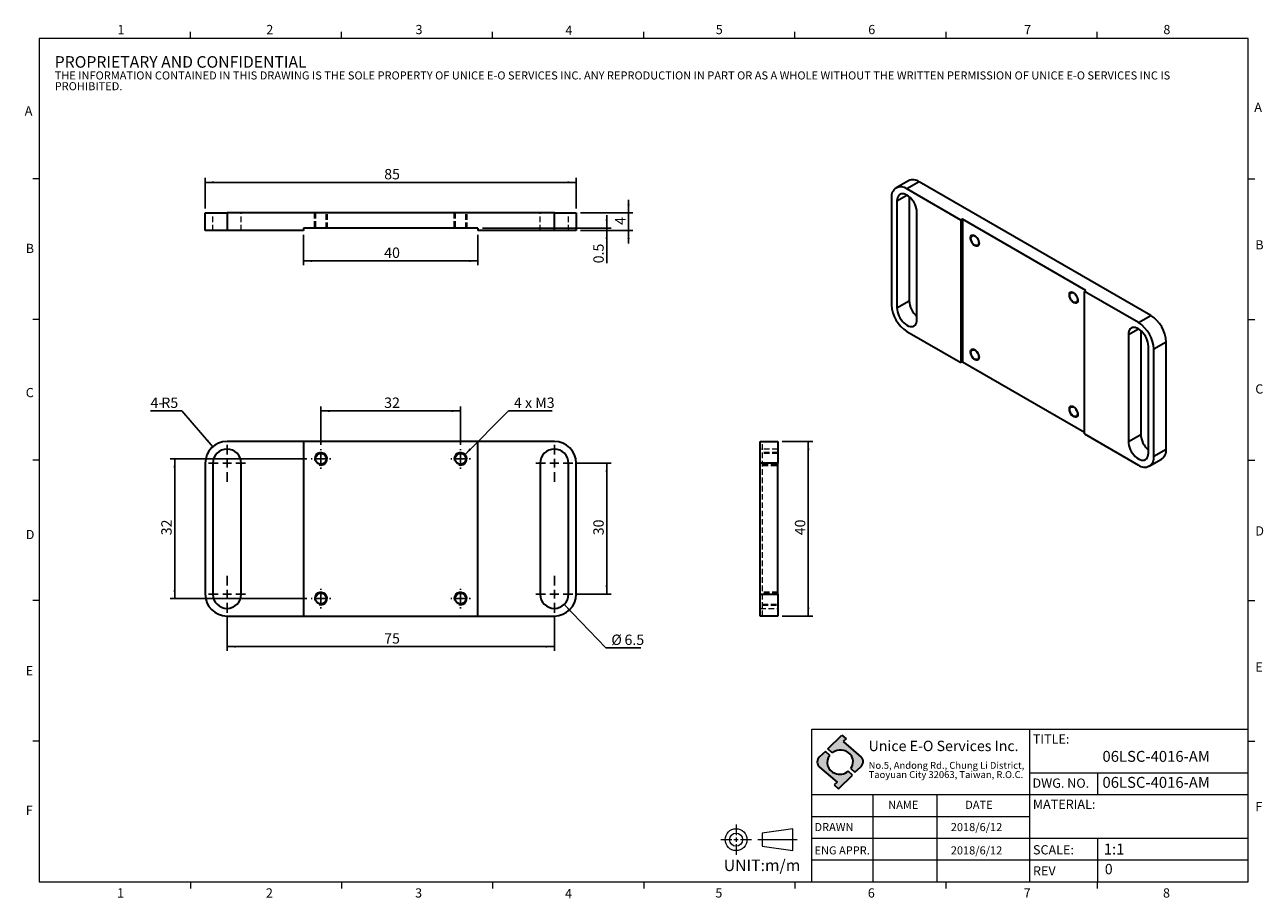
# Model space of a CAD drawing. Units: millimetres. Extents: x 5 to 289, y 4 to 204.
import ezdxf

# ---------------------------------------------------------------- set-up
doc = ezdxf.new("R2010")
doc.units = ezdxf.units.MM
doc.linetypes.add('HIDDEN', pattern=[1.905, 1.27, -0.635])
for name, color, linetype in [('DIM', 7, 'Continuous'), ('圖層_1', 179, 'Continuous'), ('工作區域參考線', 179, 'Continuous')]:
    doc.layers.add(name, color=color, linetype=linetype)
doc.layers.add('SLD-0', color=7, linetype='Continuous', lineweight=15)
doc.styles.add('SLDTEXTSTYLE0', font='TXT', dxfattribs={"width": 0.605})
doc.styles.add('SLDTEXTSTYLE1', font='TXT', dxfattribs={"width": 0.7})
doc.styles.add('SLDTEXTSTYLE2', font='TXT', dxfattribs={"width": 0.6333333333})
doc.dimstyles.new('SLDDIMSTYLE0', dxfattribs={"dimtxt": 2.5424804688, "dimasz": 2, "dimexe": 0, "dimexo": 0.0625, "dimgap": 0.6356201172, "dimtad": 1, "dimrnd": 1e-09, "dimzin": 12, "dimdsep": 46, "dimtxsty": 'SLDTEXTSTYLE1', "dimsah": 1, "dimcen": 0.09, "dimadec": 0, "dimazin": 3, "dimtfac": 1, "dimtofl": 0, "dimtmove": 0, "dimatfit": 3, "dimfxl": 1, "dimfrac": 2, "dimtolj": 1, "dimtzin": 12, "dimarcsym": 0})
doc.dimstyles.new('SLDDIMSTYLE1', dxfattribs={"dimtxt": 2.5424804688, "dimasz": 2, "dimexe": 0, "dimexo": 0.0625, "dimgap": 0.6356201172, "dimtad": 0, "dimtih": 1, "dimtoh": 1, "dimrnd": 1e-09, "dimzin": 12, "dimdsep": 46, "dimtxsty": 'SLDTEXTSTYLE1', "dimsah": 1, "dimcen": 0, "dimadec": 0, "dimazin": 3, "dimtfac": 1, "dimtofl": 0, "dimtmove": 0, "dimatfit": 3, "dimfxl": 1, "dimfrac": 2, "dimtolj": 1, "dimtzin": 12, "dimarcsym": 0})
doc.dimstyles.new('SLDDIMSTYLE2', dxfattribs={"dimtxt": 2.5424804688, "dimasz": 2, "dimexe": 0, "dimexo": 0.0625, "dimgap": 0.6356201172, "dimtad": 0, "dimtih": 1, "dimtoh": 1, "dimdec": 6, "dimrnd": 1e-09, "dimzin": 12, "dimdsep": 46, "dimtxsty": 'SLDTEXTSTYLE1', "dimsah": 1, "dimcen": 0, "dimadec": 0, "dimazin": 3, "dimtfac": 1, "dimtofl": 0, "dimtmove": 0, "dimatfit": 3, "dimfxl": 1, "dimfrac": 2, "dimtolj": 1, "dimtzin": 12, "dimarcsym": 0})
doc.dimstyles.new('SLDDIMSTYLE3', dxfattribs={"dimtxt": 2.5424804688, "dimasz": 2, "dimexe": 0, "dimexo": 0.0625, "dimgap": 0.6356201172, "dimtad": 0, "dimtih": 1, "dimtoh": 1, "dimrnd": 1e-09, "dimzin": 12, "dimdsep": 46, "dimtxsty": 'SLDTEXTSTYLE1', "dimsah": 1, "dimcen": 0, "dimadec": 0, "dimazin": 3, "dimtfac": 1, "dimtofl": 0, "dimtmove": 0, "dimatfit": 3, "dimfxl": 1, "dimfrac": 2, "dimtolj": 1, "dimtzin": 12, "dimarcsym": 0})
doc.dimstyles.new('SLDDIMSTYLE4', dxfattribs={"dimtxt": 2.5424804688, "dimasz": 2, "dimexe": 0, "dimexo": 0.0625, "dimgap": 0.6356201172, "dimtad": 1, "dimrnd": 1e-09, "dimdsep": 46, "dimtxsty": 'SLDTEXTSTYLE1', "dimsah": 1, "dimcen": 0.09, "dimadec": 0, "dimazin": 2, "dimtfac": 1, "dimtmove": 0, "dimatfit": 0, "dimfxl": 1, "dimfrac": 2, "dimtolj": 1, "dimtzin": 12, "dimarcsym": 0})
doc.dimstyles.new('SLDDIMSTYLE5', dxfattribs={"dimtxt": 2.5424804688, "dimasz": 2, "dimexe": 0, "dimexo": 0.0625, "dimgap": 0.6356201172, "dimtad": 1, "dimrnd": 1e-09, "dimzin": 12, "dimdsep": 46, "dimtxsty": 'SLDTEXTSTYLE1', "dimsah": 1, "dimcen": 0.09, "dimadec": 0, "dimazin": 3, "dimtfac": 1, "dimtmove": 0, "dimatfit": 0, "dimfxl": 1, "dimfrac": 2, "dimtolj": 1, "dimtzin": 12, "dimarcsym": 0})

# ---------------------------------------------------------------- blocks, each defined once
blk = doc.blocks.new('圖塊6')
at = {"layer": '圖層_1', "color": 7, "lineweight": 30}
for p, q in [((1.8488977269, 8.5321825984), (0.542269472, 7.2705955219)), ((2.8640915743, 7.6366506975), (1.8488977269, 8.5321825984)), ((0.51802289, 4.9544784977), (4.5272252002, 1.4698746574)), ((4.8880526445, 0), (8.0977170788, 3.1165779655)), ((8.0977170788, 3.1165779655), (7.0822940472, 4.0083036932)), ((4.5272252002, 1.4698746574), (3.8961732797, 0.853974267)), ((3.8961732797, 0.853974267), (4.8880526445, 0))]:
    blk.add_line(p, q, dxfattribs=at)
for centre, radius, start, end in [((1.5301544339, 6.1020682891), 1.53015443394367, 130.2115225915, 228.588904108), ((4.8509135981, 5.9949454415), 2.577335426817622, 140.4331765613, 251.0865666567), ((5.1765041982, 6.3117559713), 2.989636657769863, 247.1485306747, 309.6030773927)]:
    blk.add_arc(centre, radius, start, end, dxfattribs=at)
blk = doc.blocks.new('SW_NOTE_0')
at = {"color": 0, "linetype": 'Continuous', "lineweight": 0, "attachment_point": 1, "style": 'SLDTEXTSTYLE0'}
for s, insert, char_height in [('PROPRIETARY AND CONFIDENTIAL', (0, 3.4106583948), 2.6458333333), ('THE INFORMATION CONTAINED IN THIS DRAWING IS THE SOLE PROPERTY OF UNICE E-O SERVICES INC. ANY REPRODUCTION IN PART OR AS A WHOLE WITHOUT THE WRITTEN PERMISSION OF UNICE E-O SERVICES INC IS', (0, -0.08198348), 1.8520833333), ('PROHIBITED.', (0, -2.5514278946), 1.8520833333)]:
    blk.add_mtext(s, dxfattribs=dict(at, insert=insert, char_height=char_height))
blk = doc.blocks.new('SW_NOTE_1')
at = {"layer": 'SLD-0', "color": 0, "char_height": 1.5875, "attachment_point": 1, "style": 'SLDTEXTSTYLE0'}
for s, insert in [('Taoyuan City 32063, Taiwan, R.O.C.', (0, -0.0702716042)), ('No.5, Andong Rd., Chung Li District,', (0, 2.0463950369))]:
    blk.add_mtext(s, dxfattribs=dict(at, insert=insert))
blk = doc.blocks.new('_D')
at = {"layer": 'DIM'}
for p, q in [((73.2187601289, 108.2606018484), (73.2187601289, 117.0106018484)), ((105.2187601289, 108.2606018484), (105.2187601289, 117.0106018484)), ((73.2187601289, 116.0106018484), (105.2187601289, 116.0106018484))]:
    blk.add_line(p, q, dxfattribs=at)
for points in [[(73.2187601289, 116.0106018484), (75.2187601289, 115.7606018484), (75.2187601289, 116.2606018484)], [(105.2187601289, 116.0106018484), (103.2187601289, 116.2606018484), (103.2187601289, 115.7606018484)]]:
    blk.add_solid(points, dxfattribs=at)
at = {"layer": 'DIM', "insert": (87.7282740416, 119.0801942873), "char_height": 2.38125, "attachment_point": 1, "style": 'SLDTEXTSTYLE1'}
blk.add_mtext('32', dxfattribs=at)
blk = doc.blocks.new('_D_1')
at = {"layer": 'DIM'}
for p, q in [((69.9687601289, 105.0106018484), (38.7187601289, 105.0106018484)), ((39.7187601289, 105.0106018484), (39.7187601289, 73.0106018484)), ((69.9687601289, 73.0106018484), (38.7187601289, 73.0106018484))]:
    blk.add_line(p, q, dxfattribs=at)
for points in [[(39.7187601289, 105.0106018484), (39.4687601289, 103.0106018484), (39.9687601289, 103.0106018484)], [(39.7187601289, 73.0106018484), (39.9687601289, 75.0106018484), (39.4687601289, 75.0106018484)]]:
    blk.add_solid(points, dxfattribs=at)
at = {"layer": 'DIM', "insert": (36.64916769, 87.5201157611), "char_height": 2.38125, "attachment_point": 1, "rotation": 90.00000000000041, "style": 'SLDTEXTSTYLE1'}
blk.add_mtext('32', dxfattribs=at)
blk = doc.blocks.new('_D_2')
at = {"layer": 'DIM'}
for p, q in [((51.7187601289, 68.7606018484), (51.7187601289, 61.0106018484)), ((126.7187601289, 68.7606018484), (126.7187601289, 61.0106018484)), ((51.7187601289, 62.0106018484), (126.7187601289, 62.0106018484))]:
    blk.add_line(p, q, dxfattribs=at)
for points in [[(51.7187601289, 62.0106018484), (53.7187601289, 61.7606018484), (53.7187601289, 62.2606018484)], [(126.7187601289, 62.0106018484), (124.7187601289, 62.2606018484), (124.7187601289, 61.7606018484)]]:
    blk.add_solid(points, dxfattribs=at)
at = {"layer": 'DIM', "insert": (87.7282740416, 65.0801942873), "char_height": 2.38125, "attachment_point": 1, "style": 'SLDTEXTSTYLE1'}
blk.add_mtext('75', dxfattribs=at)
blk = doc.blocks.new('_D_3')
at = {"layer": 'DIM'}
for p, q in [((131.9687601289, 104.0106018484), (139.7187601289, 104.0106018484)), ((138.7187601289, 74.0106018484), (138.7187601289, 104.0106018484)), ((131.9687601289, 74.0106018484), (139.7187601289, 74.0106018484))]:
    blk.add_line(p, q, dxfattribs=at)
for points in [[(138.7187601289, 104.0106018484), (138.4687601289, 102.0106018484), (138.9687601289, 102.0106018484)], [(138.7187601289, 74.0106018484), (138.9687601289, 76.0106018484), (138.4687601289, 76.0106018484)]]:
    blk.add_solid(points, dxfattribs=at)
at = {"layer": 'DIM', "insert": (135.64916769, 87.5201157611), "char_height": 2.38125, "attachment_point": 1, "rotation": 90, "style": 'SLDTEXTSTYLE1'}
blk.add_mtext('30', dxfattribs=at)
blk = doc.blocks.new('_D_4')
at = {"layer": 'DIM'}
for p, q in [((41.3876839241, 116.0106018484), (34.1713297626, 116.0106018484)), ((48.4565537276, 107.7997982534), (41.3876839241, 116.0106018484))]:
    blk.add_line(p, q, dxfattribs=at)
blk.add_solid([(48.4565537276, 107.7997982534), (47.3411309874, 109.4785871355), (46.9622113469, 109.1523664953)], dxfattribs=at)
at = {"layer": 'DIM', "char_height": 2.38125, "attachment_point": 1, "style": 'SLDTEXTSTYLE1'}
for s, insert in [('4-', (34.1713297626, 119.0801942873)), ('R5', (36.6584131939, 119.0801942873))]:
    blk.add_mtext(s, dxfattribs=dict(at, insert=insert))
blk = doc.blocks.new('_D_5')
at = {"layer": 'DIM'}
for p, q in [((106.1026436054, 105.8944853249), (116.2187601289, 116.0106018484)), ((116.2187601289, 116.0106018484), (126.2396972289, 116.0106018484))]:
    blk.add_line(p, q, dxfattribs=at)
blk.add_solid([(106.1026436054, 105.8944853249), (107.693633863, 107.131922192), (107.3400804724, 107.4854755826)], dxfattribs=at)
at = {"layer": 'DIM', "insert": (117.4687601289, 119.0801942873), "char_height": 2.38125, "attachment_point": 1, "style": 'SLDTEXTSTYLE2'}
blk.add_mtext('4 x M3', dxfattribs=at)
blk = doc.blocks.new('_D_6')
at = {"layer": 'DIM'}
for p, q in [((128.967846787, 71.6645180467), (138.5248883104, 61.6953066653)), ((138.5248883104, 61.6953066653), (146.5173536202, 61.6953066653))]:
    blk.add_line(p, q, dxfattribs=at)
blk.add_solid([(128.967846787, 71.6645180467), (130.1714321303, 70.0477675028), (130.5323680998, 70.3937808348)], dxfattribs=at)
at = {"layer": 'DIM', "char_height": 2.38125, "attachment_point": 1, "style": 'SLDTEXTSTYLE1'}
for s, insert in [('%%c', (139.7748883104, 64.764899337)), ('6.5', (142.7911382856, 64.764899337))]:
    blk.add_mtext(s, dxfattribs=dict(at, insert=insert))
blk = doc.blocks.new('SW_CENTERMARKSYMBOL_0')
at = {"layer": 'DIM', "color": 0}
for p, q in [((0, 2), (0, 4.25)), ((-2, 0), (-4.25, 0)), ((0, 0), (-1, 0)), ((0, 0), (0, 1)), ((0, 0), (0, -1)), ((0, 0), (1, 0)), ((2, 0), (4.25, 0)), ((0, -2), (0, -4.25))]:
    blk.add_line(p, q, dxfattribs=at)
blk = doc.blocks.new('SW_CENTERMARKSYMBOL_1')
at = {"layer": 'DIM', "color": 0}
for p, q in [((0, 2), (0, 4.25)), ((-2, 0), (-4.25, 0)), ((0, 0), (-1, 0)), ((0, 0), (0, 1)), ((0, 0), (0, -1)), ((0, 0), (1, 0)), ((2, 0), (4.25, 0)), ((0, -2), (0, -4.25))]:
    blk.add_line(p, q, dxfattribs=at)
blk = doc.blocks.new('SW_CENTERMARKSYMBOL_2')
at = {"layer": 'DIM', "color": 0}
for p, q in [((0, 2), (0, 4.25)), ((-2, 0), (-4.25, 0)), ((0, 0), (-1, 0)), ((0, 0), (0, 1)), ((0, 0), (0, -1)), ((0, 0), (1, 0)), ((2, 0), (4.25, 0)), ((0, -2), (0, -4.25))]:
    blk.add_line(p, q, dxfattribs=at)
blk = doc.blocks.new('SW_CENTERMARKSYMBOL_3')
at = {"layer": 'DIM', "color": 0}
for p, q in [((0, 2), (0, 4.25)), ((-2, 0), (-4.25, 0)), ((0, 0), (-1, 0)), ((0, 0), (0, 1)), ((0, 0), (0, -1)), ((0, 0), (1, 0)), ((2, 0), (4.25, 0)), ((0, -2), (0, -4.25))]:
    blk.add_line(p, q, dxfattribs=at)
blk = doc.blocks.new('SW_CENTERMARKSYMBOL_4')
at = {"layer": 'DIM', "color": 0}
for p, q in [((-2, 0), (-2.25, 0)), ((0, 0), (-1, 0)), ((0, 2), (0, 2.25)), ((0, 0), (0, 1)), ((0, 0), (0, -1)), ((0, 0), (1, 0)), ((2, 0), (2.25, 0)), ((0, -2), (0, -2.25))]:
    blk.add_line(p, q, dxfattribs=at)
blk = doc.blocks.new('SW_CENTERMARKSYMBOL_5')
at = {"layer": 'DIM', "color": 0}
for p, q in [((-2, 0), (-2.25, 0)), ((0, 0), (-1, 0)), ((0, 2), (0, 2.25)), ((0, 0), (0, 1)), ((0, 0), (0, -1)), ((0, 0), (1, 0)), ((2, 0), (2.25, 0)), ((0, -2), (0, -2.25))]:
    blk.add_line(p, q, dxfattribs=at)
blk = doc.blocks.new('SW_CENTERMARKSYMBOL_6')
at = {"layer": 'DIM', "color": 0}
for p, q in [((-2, 0), (-2.25, 0)), ((0, 0), (-1, 0)), ((0, 2), (0, 2.25)), ((0, 0), (0, 1)), ((0, 0), (0, -1)), ((0, 0), (1, 0)), ((2, 0), (2.25, 0)), ((0, -2), (0, -2.25))]:
    blk.add_line(p, q, dxfattribs=at)
blk = doc.blocks.new('SW_CENTERMARKSYMBOL_7')
at = {"layer": 'DIM', "color": 0}
for p, q in [((-2, 0), (-2.25, 0)), ((0, 0), (-1, 0)), ((0, 2), (0, 2.25)), ((0, 0), (0, 1)), ((0, 0), (0, -1)), ((0, 0), (1, 0)), ((2, 0), (2.25, 0)), ((0, -2), (0, -2.25))]:
    blk.add_line(p, q, dxfattribs=at)
blk = doc.blocks.new('_D_7')
at = {"layer": 'DIM'}
for p, q in [((46.7187601289, 162.3829114062), (46.7187601289, 169.3829114062)), ((46.7187601289, 168.3829114062), (131.7187601289, 168.3829114062)), ((131.7187601289, 162.3829114062), (131.7187601289, 169.3829114062))]:
    blk.add_line(p, q, dxfattribs=at)
for points in [[(46.7187601289, 168.3829114062), (48.7187601289, 168.1329114062), (48.7187601289, 168.6329114062)], [(131.7187601289, 168.3829114062), (129.7187601289, 168.6329114062), (129.7187601289, 168.1329114062)]]:
    blk.add_solid(points, dxfattribs=at)
at = {"layer": 'DIM', "insert": (87.7282740416, 171.4525038451), "char_height": 2.38125, "attachment_point": 1, "style": 'SLDTEXTSTYLE1'}
blk.add_mtext('85', dxfattribs=at)
blk = doc.blocks.new('_D_8')
at = {"layer": 'DIM'}
for p, q in [((69.2187601289, 156.3829114062), (69.2187601289, 149.3829114062)), ((109.2187601289, 156.3829114062), (109.2187601289, 149.3829114062)), ((69.2187601289, 150.3829114062), (109.2187601289, 150.3829114062))]:
    blk.add_line(p, q, dxfattribs=at)
for points in [[(69.2187601289, 150.3829114062), (71.2187601289, 150.1329114062), (71.2187601289, 150.6329114062)], [(109.2187601289, 150.3829114062), (107.2187601289, 150.6329114062), (107.2187601289, 150.1329114062)]]:
    blk.add_solid(points, dxfattribs=at)
at = {"layer": 'DIM', "insert": (87.7282740416, 153.4525038451), "char_height": 2.38125, "attachment_point": 1, "style": 'SLDTEXTSTYLE1'}
blk.add_mtext('40', dxfattribs=at)
blk = doc.blocks.new('_D_9')
at = {"layer": 'DIM'}
for p, q in [((138.7187601289, 157.8829114062), (138.7187601289, 160.8829114062)), ((110.2187601289, 157.8829114062), (139.7187601289, 157.8829114062)), ((132.7187601289, 157.3829114062), (139.7187601289, 157.3829114062)), ((138.7187601289, 157.8829114062), (138.7187601289, 157.3829114062)), ((138.7187601289, 157.3829114062), (138.7187601289, 149.8320780347))]:
    blk.add_line(p, q, dxfattribs=at)
for points in [[(138.7187601289, 157.8829114062), (138.9687601289, 159.8829114062), (138.4687601289, 159.8829114062)], [(138.7187601289, 157.3829114062), (138.4687601289, 155.3829114062), (138.9687601289, 155.3829114062)]]:
    blk.add_solid(points, dxfattribs=at)
at = {"layer": 'DIM', "insert": (135.64916769, 149.8320780347), "char_height": 2.38125, "attachment_point": 1, "rotation": 90.00000000000041, "style": 'SLDTEXTSTYLE1'}
blk.add_mtext('0.5', dxfattribs=at)
blk = doc.blocks.new('_D_10')
at = {"layer": 'DIM'}
for p, q in [((143.7187601289, 161.3829114062), (143.7187601289, 164.3829114062)), ((132.7187601289, 161.3829114062), (144.7187601289, 161.3829114062)), ((143.7187601289, 161.3829114062), (143.7187601289, 157.3829114062)), ((132.7187601289, 157.3829114062), (144.7187601289, 157.3829114062)), ((143.7187601289, 157.3829114062), (143.7187601289, 154.3829114062))]:
    blk.add_line(p, q, dxfattribs=at)
for points in [[(143.7187601289, 161.3829114062), (143.9687601289, 163.3829114062), (143.4687601289, 163.3829114062)], [(143.7187601289, 157.3829114062), (143.4687601289, 155.3829114062), (143.9687601289, 155.3829114062)]]:
    blk.add_solid(points, dxfattribs=at)
at = {"layer": 'DIM', "insert": (140.64916769, 158.6376683625), "char_height": 2.38125, "attachment_point": 1, "rotation": 90.00000000000041, "style": 'SLDTEXTSTYLE1'}
blk.add_mtext('4', dxfattribs=at)
blk = doc.blocks.new('_D_11')
at = {"layer": 'DIM'}
for p, q in [((178.9094265246, 109.0106018484), (185.9094265246, 109.0106018484)), ((184.9094265246, 109.0106018484), (184.9094265246, 69.0106018484)), ((178.9094265246, 69.0106018484), (185.9094265246, 69.0106018484))]:
    blk.add_line(p, q, dxfattribs=at)
for points in [[(184.9094265246, 109.0106018484), (184.6594265246, 107.0106018484), (185.1594265246, 107.0106018484)], [(184.9094265246, 69.0106018484), (185.1594265246, 71.0106018484), (184.6594265246, 71.0106018484)]]:
    blk.add_solid(points, dxfattribs=at)
at = {"layer": 'DIM', "insert": (181.8398340857, 87.5201157611), "char_height": 2.38125, "attachment_point": 1, "rotation": 90.00000000000041, "style": 'SLDTEXTSTYLE1'}
blk.add_mtext('40', dxfattribs=at)

msp = doc.modelspace()

# ---------------------------------------------------------------- hatches: boundary and pattern name
at = {"linetype": 'Continuous'}
h = msp.add_hatch(color=1, dxfattribs=at)
edge = h.paths.add_edge_path(flags=0)
edge.add_arc((192.5892455627688, 35.6630691563161), 2.57756748834625, -38.05647115730778, 42.18150070042151, ccw=False)
edge.add_line((194.6188314058163, 34.07415900697447), (195.6042802987991, 33.21546206708498))
edge.add_line((195.6042802987991, 33.21546206708498), (196.8459616135929, 34.41989500949219))
edge.add_arc((195.9525692879308, 35.64784174131312), 1.518552937418265, 306.0377529468138, 403.4396461533871)
edge.add_line((197.0551891526031, 36.69198371335126), (192.9284332942598, 40.28115998198521))
edge.add_line((192.9284332942598, 40.28115998198521), (193.552684596187, 40.89021841282256))
edge.add_line((193.552684596187, 40.89021841282256), (192.622178086003, 41.72041063266705))
edge.add_line((192.622178086003, 41.72041063266705), (189.3865926375931, 38.59349038605298))
edge.add_line((189.3865926375931, 38.59349038605298), (190.4090005149417, 37.70169985893218))
edge.add_arc((192.2715892720444, 35.12224735083792), 3.181636704527876, 45.5592925416006, 125.83255551214879, ccw=False)
h = msp.add_hatch(color=7, dxfattribs=at)
edge = h.paths.add_edge_path(flags=0)
edge.add_arc((192.1405965629367, 35.75580880988856), 2.989636657769859, 247.1485306747017, 309.6030773926859, ccw=False)
edge.add_arc((191.815005962812, 35.43899828006204), 2.577335426817619, 140.4331765613173, 251.0865666567139, ccw=False)
edge.add_line((189.8281839389603, 37.0807035361501), (188.8129900915579, 37.97623543696786))
edge.add_line((188.8129900915579, 37.97623543696786), (187.5063618366762, 36.71464836046036))
edge.add_arc((188.4942467986389, 35.54612112772446), 1.530154433943661, 130.2115225915088, 228.5889041080191)
edge.add_line((187.482115254651, 34.39853133629978), (191.4913175648466, 30.9139274960251))
edge.add_line((191.4913175648466, 30.9139274960251), (190.8602656444315, 30.29802710555407))
edge.add_line((190.8602656444315, 30.29802710555407), (191.852145009157, 29.44405283860024))
edge.add_line((191.852145009157, 29.44405283860024), (195.0618094435223, 32.56063080411572))
edge.add_line((195.0618094435223, 32.56063080411572), (194.0463864118641, 33.45235653184883))

# ---------------------------------------------------------------- linework, layer by layer
at = {"color": 7, "linetype": 'Continuous', "lineweight": 15}
for p, q in [((43.3207965209, 201.3720275751), (43.3207965209, 202.8720275751)), ((77.9507965209, 201.3720275751), (77.9507965209, 202.8720275751)), ((112.5807965209, 201.3720275751), (112.5807965209, 202.8720275751)), ((147.2107965209, 201.3720275751), (147.2107965209, 202.8720275751)), ((181.8407965209, 201.3720275751), (181.8407965209, 202.8720275751)), ((216.4707965209, 201.3720275751), (216.4707965209, 202.8720275751)), ((251.1007965209, 201.3720275751), (251.1007965209, 202.8720275751)), ((8.6907965209, 169.1652464079), (7.1907965209, 169.1652464079)), ((285.6907965209, 169.1652464079), (287.1907965209, 169.1652464079)), ((8.6907965209, 136.9552464079), (7.1907965209, 136.9552464079)), ((285.6907965209, 136.9552464079), (287.1907965209, 136.9552464079)), ((8.6907965209, 104.7452464079), (7.1907965209, 104.7452464079)), ((285.6907965209, 104.7452464079), (287.1907965209, 104.7452464079)), ((8.6907965209, 72.5352464079), (7.1907965209, 72.5352464079)), ((285.6907965209, 72.5352464079), (287.1907965209, 72.5352464079)), ((8.6907965209, 40.3252464079), (7.1907965209, 40.3252464079)), ((285.6907965209, 40.3252464079), (287.1907965209, 40.3252464079)), ((235.6907965209, 18.1152464079), (285.6907965209, 18.1152464079)), ((43.3157965209, 8.1152464079), (43.3157965209, 6.6152464079)), ((77.9407965209, 8.1152464079), (77.9407965209, 6.6152464079)), ((112.5657965209, 8.1152464079), (112.5657965209, 6.6152464079)), ((147.1907965209, 8.1152464079), (147.1907965209, 6.6152464079)), ((181.8157965209, 8.1152464079), (181.8157965209, 6.6152464079)), ((216.4407965209, 8.1152464079), (216.4407965209, 6.6152464079)), ((251.0657965209, 8.1152464079), (251.0657965209, 6.6152464079))]:
    msp.add_line(p, q, dxfattribs=at)
at = {"color": 7, "linetype": 'Continuous', "lineweight": 0}
for p, q in [((285.6907965209, 201.3720275751), (8.6907965209, 201.3720275751)), ((8.6907965209, 201.3720275751), (8.6907965209, 8.1152464079)), ((285.6907965209, 8.1152464079), (285.6907965209, 201.3720275751)), ((185.6907965209, 43.1152464079), (285.6907965209, 43.1152464079)), ((185.6907965209, 8.1152464079), (185.6907965209, 43.1152464079)), ((235.6907965209, 8.1152464079), (235.6907965209, 43.1152464079)), ((235.6907965209, 33.1152464079), (285.6907965209, 33.1152464079)), ((251.237217675, 28.1152464079), (251.237217675, 33.1152464079)), ((185.6907965209, 28.1152464079), (285.6907965209, 28.1152464079)), ((199.7785887506, 8.1152464079), (199.7785887506, 28.1152464079)), ((214.4164086353, 8.1152464079), (214.4164086353, 28.1152464079)), ((185.6907965209, 23.1152464079), (235.6907965209, 23.1152464079)), ((168.3593775185, 21.2745192513), (168.3593775185, 18.7745192513)), ((181.3593775185, 20.2745192513), (174.3593775185, 19.2745192513)), ((181.3593775185, 15.2745192513), (181.3593775185, 20.2745192513)), ((164.8593775185, 17.7745192513), (167.3593775185, 17.7745192513)), ((167.8593775185, 17.7745192513), (168.8593775185, 17.7745192513)), ((168.3593775185, 18.2745192513), (168.3593775185, 17.2745192513)), ((169.3593775185, 17.7745192513), (171.8593775185, 17.7745192513)), ((173.3593775185, 17.7745192513), (182.3593775185, 17.7745192513)), ((174.3593775185, 19.2745192513), (174.3593775185, 16.2745192513)), ((185.6907965209, 18.1152464079), (235.6907965209, 18.1152464079)), ((251.237217675, 8.1152464079), (251.237217675, 18.1152464079)), ((168.3593775185, 16.7745192513), (168.3593775185, 14.2745192513)), ((174.3593775185, 16.2745192513), (181.3593775185, 15.2745192513)), ((185.6907965209, 13.1152464079), (285.6907965209, 13.1152464079)), ((8.6907965209, 8.1152464079), (285.6907965209, 8.1152464079))]:
    msp.add_line(p, q, dxfattribs=at)
at = {"color": 7, "linetype": 'Continuous', "lineweight": 30}
for p, q in [((207.8436171857, 168.755322285), (205.0151900609, 167.1225060614)), ((210.3434140173, 168.5077820326), (207.5149868925, 166.8749658089)), ((263.3764226062, 137.8924778392), (210.3434140173, 168.5077820326)), ((203.9794529866, 164.833282029), (203.9794529866, 140.3370576725)), ((219.8893555633, 159.7313948305), (207.5149868925, 166.8749658089)), ((208.0453169784, 165.0682374756), (208.0453169784, 141.2555167983)), ((205.2168898536, 164.1189249312), (205.2168898536, 139.6227005746)), ((46.7187596818, 157.3829112162), (46.7187596818, 161.3829114062)), ((46.7187596818, 161.3829114062), (51.7187586388, 161.3829114062)), ((51.7187586388, 161.3829114062), (51.7187586388, 157.3829112162)), ((126.718761619, 161.3829114062), (51.7187586388, 161.3829114062)), ((126.718761619, 157.3829112162), (126.718761619, 161.3829114062)), ((126.718761619, 161.3829114062), (131.7187605759, 161.3829114062)), ((131.7187605759, 161.3829114062), (131.7187605759, 157.3829112162)), ((209.8130839314, 136.9693742112), (209.8130839314, 161.4655985678)), ((220.2429089539, 159.9354968584), (219.8893555633, 159.7313948305)), ((219.8893555633, 159.7313948305), (219.8893555633, 127.069762355)), ((248.5271802013, 143.607334622), (220.2429089539, 159.9354968584)), ((220.2429089539, 159.9354968584), (220.2429089539, 127.273864383)), ((51.7187586388, 157.3829112162), (46.7187596818, 157.3829112162)), ((69.2187605759, 157.3829112162), (51.7187586388, 157.3829112162)), ((109.2187596818, 157.8829112982), (69.2187605759, 157.8829112982)), ((69.2187605759, 157.8829112982), (69.2187605759, 157.3829112162)), ((109.2187596818, 157.8829112982), (109.2187596818, 157.3829112162)), ((126.718761619, 157.3829112162), (109.2187596818, 157.3829112162)), ((131.7187605759, 157.3829112162), (126.718761619, 157.3829112162)), ((248.5271802013, 143.607334622), (248.1736268107, 143.403232594)), ((260.5479954815, 136.2596616156), (248.1736268107, 143.403232594)), ((248.1736268107, 110.7416001186), (248.1736268107, 143.403232594)), ((205.2168898536, 139.6227005746), (208.0453169784, 141.2555167983)), ((260.5479954815, 136.2596616156), (263.3764226062, 137.8924778392)), ((207.5149868925, 134.2133333335), (219.8893555633, 127.069762355)), ((258.2498984426, 133.5036207378), (258.2498984426, 109.0073963813)), ((261.0783255674, 134.4529332822), (261.0783255674, 110.6402126049)), ((262.8460925204, 106.3540700178), (262.8460925204, 130.8502943744)), ((266.9119565122, 131.7687535002), (264.0835293874, 130.1359372766)), ((266.9119565122, 107.2725291436), (266.9119565122, 131.7687535002)), ((264.0835293874, 105.63971292), (264.0835293874, 130.1359372766)), ((220.2429089539, 127.273864383), (219.8893555633, 127.069762355)), ((220.2429089539, 127.273864383), (248.1736268107, 111.1498041745)), ((248.1736268107, 110.7416001186), (260.5479954815, 103.5980291401)), ((69.2187605759, 109.0106014014), (51.7187586388, 109.0106014014)), ((69.2187605759, 109.0106014014), (69.2187605759, 69.0106022954)), ((109.2187596818, 109.0106014014), (69.2187605759, 109.0106014014)), ((126.718761619, 109.0106014014), (109.2187596818, 109.0106014014)), ((109.2187596818, 69.0106022954), (109.2187596818, 109.0106014014)), ((173.9094265246, 109.0106018484), (177.9094265246, 109.0106018484)), ((173.9094265246, 104.0106018484), (173.9094265246, 109.0106018484)), ((177.9094265246, 109.0106018484), (177.9094265246, 104.0106018484)), ((258.2498984426, 109.0073963813), (261.0783255674, 110.6402126049)), ((264.0835293874, 105.63971292), (266.9119565122, 107.2725291436)), ((46.7187596818, 104.0106015131), (46.7187596818, 74.0106021837)), ((48.468759503, 104.0106015131), (48.468759503, 74.0106021837)), ((54.9687614998, 74.0106021837), (54.9687614998, 104.0106015131)), ((123.468758758, 104.0106015131), (123.468758758, 74.0106021837)), ((129.9687607547, 74.0106021837), (129.9687607547, 104.0106015131)), ((131.7187605759, 74.0106021837), (131.7187605759, 104.0106015131)), ((177.9094265246, 104.0106018484), (173.9094265246, 104.0106018484)), ((173.9094265246, 74.0106018484), (173.9094265246, 104.0106018484)), ((177.9094265246, 74.0106018484), (177.9094265246, 104.0106018484)), ((263.0477923131, 103.3504888877), (265.8762194378, 104.9833051113)), ((173.9094265246, 74.0106018484), (177.9094265246, 74.0106018484)), ((173.9094265246, 69.0106018484), (173.9094265246, 74.0106018484)), ((177.9094265246, 74.0106018484), (177.9094265246, 69.0106018484)), ((51.7187586388, 69.0106022954), (69.2187605759, 69.0106022954)), ((69.2187605759, 69.0106022954), (109.2187596818, 69.0106022954)), ((109.2187596818, 69.0106022954), (126.718761619, 69.0106022954)), ((177.9094265246, 69.0106018484), (173.9094265246, 69.0106018484))]:
    msp.add_line(p, q, dxfattribs=at)
at = {"color": 8, "linetype": 'Continuous', "lineweight": 30}
for p, q in [((205.2168898536, 164.1189249312), (207.5153603979, 165.445803733)), ((258.2498984426, 133.5036207378), (260.5483689869, 134.8304995396))]:
    msp.add_line(p, q, dxfattribs=at)
at = {"color": 7, "linetype": 'HIDDEN', "lineweight": 15}
for p, q in [((48.468759503, 157.3829112162), (48.468759503, 161.3829114062)), ((51.7187586388, 157.3829112162), (51.7187586388, 161.3829114062)), ((54.9687614998, 157.3829112162), (54.9687614998, 161.3829114062)), ((71.968760561, 161.3829114062), (71.968760561, 157.8829112982)), ((74.4687600395, 157.8829112982), (74.4687600395, 161.3829114062)), ((103.9687602183, 161.3829114062), (103.9687602183, 157.8829112982)), ((106.4687596967, 157.8829112982), (106.4687596967, 161.3829114062)), ((123.468758758, 157.3829112162), (123.468758758, 161.3829114062)), ((126.718761619, 161.3829114062), (126.718761619, 157.3829112162)), ((129.9687607547, 157.3829112162), (129.9687607547, 161.3829114062)), ((174.4094265246, 69.0106018484), (174.4094265246, 109.0106018484)), ((177.9094265246, 107.2606018484), (173.9094265246, 107.2606018484)), ((177.9094265246, 106.2606018484), (174.4094265246, 106.2606018484)), ((173.9094265246, 104.0106018484), (177.9094265246, 104.0106018484)), ((174.4094265246, 103.7606018484), (177.9094265246, 103.7606018484)), ((173.9094265246, 74.0106018484), (177.9094265246, 74.0106018484)), ((177.9094265246, 74.2606018484), (174.4094265246, 74.2606018484)), ((174.4094265246, 71.7606018484), (177.9094265246, 71.7606018484)), ((173.9094265246, 70.7606018484), (177.9094265246, 70.7606018484))]:
    msp.add_line(p, q, dxfattribs=at)
at = {"color": 7, "linetype": 'HIDDEN', "lineweight": 0}
for p, q in [((71.7187600544, 161.3829114062), (71.7187600544, 157.8829112982)), ((74.7187605461, 157.8829112982), (74.7187605461, 161.3829114062)), ((103.7187597116, 161.3829114062), (103.7187597116, 157.8829112982)), ((106.7187602034, 157.8829112982), (106.7187602034, 161.3829114062)), ((177.9094265246, 106.5106019229), (174.4094264165, 106.5106019229)), ((174.4094264165, 103.5106014312), (177.9094265246, 103.5106014312)), ((177.9094265246, 74.5106022656), (174.4094264165, 74.5106022656)), ((174.4094264165, 71.5106017739), (177.9094265246, 71.5106017739))]:
    msp.add_line(p, q, dxfattribs=at)
at = {"color": 7, "linetype": 'Continuous', "lineweight": 30, "flags": 128}
for points in [[(209.8130839314, 161.4655985678), (209.7847905433, 161.8970711496), (209.7006070564, 162.3505862949), (209.5626063473, 162.8149769557), (209.3741864517, 163.2788082928), (209.1399868925, 163.7306592392), (208.8657744403, 164.1594037251), (208.5583011156, 164.5544846383), (208.2251379322, 164.9061737754), (207.8744884734, 165.2058113828), (207.5149868925, 165.4460193881), (207.1554853116, 165.620883073), (206.8048358528, 165.7260967133), (206.4716726694, 165.7590696), (206.1641993447, 165.7189898311), (205.8899868925, 165.6068443035), (205.6557873333, 165.4253944124), (205.4673674377, 165.1791080563), (205.3293667286, 164.8740496227), (205.2451832417, 164.5177306625), (205.2168898536, 164.1189249312)], [(223.0713360786, 154.0158413724), (222.8515231966, 154.174803062), (222.6455219663, 154.3879094319), (222.4662762028, 154.641770225), (222.3250485765, 154.9204344341), (222.2307129387, 155.2063925621), (222.1891967443, 155.481676808), (222.2031086085, 155.7289900504), (222.2715743979, 155.9327926886), (222.3902921549, 156.0802790534), (222.5518024064, 156.162182034), (222.7459568692, 156.1733553649), (222.9605561044, 156.1130969847), (223.1821160528, 155.985193149), (223.396715288, 155.7976805262), (223.5908697508, 155.562341224), (223.7523800023, 155.2939624763), (223.8710977594, 155.0094075069), (223.9395635487, 154.7265559509), (223.953475413, 154.4631804119), (223.9119592186, 154.2358297437), (223.8176235807, 154.0587892248), (223.6763959544, 153.9431829623), (223.4971501909, 153.8962749226), (223.2911489606, 153.9210125105), (223.0713360786, 154.0158413724)], [(245.6987530766, 140.9533115832), (245.4789401945, 141.1122732729), (245.2729389643, 141.3253796427), (245.0936932008, 141.5792404358), (244.9524655745, 141.8579046449), (244.8581299366, 142.1438627729), (244.8166137422, 142.4191470189), (244.8305256065, 142.6664602613), (244.8989913958, 142.8702628995), (245.0177091529, 143.0177492642), (245.1792194044, 143.0996522448), (245.3733738672, 143.1108255757), (245.5879731024, 143.0505671955), (245.8095330508, 142.9226633598), (246.024132286, 142.735150737), (246.2182867488, 142.4998114348), (246.3797970003, 142.2314326872), (246.4985147573, 141.9468777177), (246.5669805467, 141.6640261617), (246.5808924109, 141.4006506228), (246.5393762165, 141.1732999545), (246.4450405787, 140.9962594357), (246.3038129524, 140.8806531731), (246.1245671889, 140.8337451334), (245.9185659586, 140.8584827213), (245.6987530766, 140.9533115832)], [(205.2168898536, 139.6227005746), (205.2451832417, 139.1912279928), (205.3293667286, 138.7377128475), (205.4673674377, 138.2733221867), (205.6557873333, 137.8094908496), (205.8899868925, 137.3576399031), (206.1641993447, 136.9288954173), (206.4716726694, 136.5338145041), (206.8048358528, 136.182125367), (207.1554853116, 135.8824877596), (207.5149868925, 135.6422797543), (207.8744884734, 135.4674160693), (208.2251379322, 135.3622024291), (208.5583011156, 135.3292295424), (208.8657744403, 135.3693093113), (209.1399868925, 135.4814548389), (209.3741864517, 135.6629047299), (209.5626063473, 135.9091910861), (209.7006070564, 136.2142495197), (209.7847905433, 136.5705684799), (209.8130839314, 136.9693742112)], [(262.8460925204, 130.8502943744), (262.8177991323, 131.2817669562), (262.7336156454, 131.7352821015), (262.5956149363, 132.1996727624), (262.4071950407, 132.6635040995), (262.1729954815, 133.1153550459), (261.8987830293, 133.5440995318), (261.5913097046, 133.9391804449), (261.2581465212, 134.2908695821), (260.9074970624, 134.5905071894), (260.5479954815, 134.8307151948), (260.1884939006, 135.0055788797), (259.8378444418, 135.11079252), (259.5046812584, 135.1437654066), (259.1972079337, 135.1036856377), (258.9229954815, 134.9915401102), (258.6887959223, 134.8100902191), (258.5003760267, 134.563803863), (258.3623753176, 134.2587454293), (258.2781918307, 133.9024264691), (258.2498984426, 133.5036207378)], [(223.0713360786, 127.886535392), (222.8515231966, 128.0454970817), (222.6455219663, 128.2586034516), (222.4662762028, 128.5124642447), (222.3250485765, 128.7911284538), (222.2307129387, 129.0770865817), (222.1891967443, 129.3523708277), (222.2031086085, 129.5996840701), (222.2715743979, 129.8034867083), (222.3902921549, 129.9509730731), (222.5518024064, 130.0328760536), (222.7459568692, 130.0440493846), (222.9605561044, 129.9837910044), (223.1821160528, 129.8558871686), (223.396715288, 129.6683745458), (223.5908697508, 129.4330352437), (223.7523800023, 129.164656496), (223.8710977594, 128.8801015265), (223.9395635487, 128.5972499705), (223.953475413, 128.3338744316), (223.9119592186, 128.1065237633), (223.8176235807, 127.9294832445), (223.6763959544, 127.8138769819), (223.4971501909, 127.7669689423), (223.2911489606, 127.7917065302), (223.0713360786, 127.886535392)], [(245.6987530766, 114.8240056029), (245.4789401945, 114.9829672925), (245.2729389643, 115.1960736624), (245.0936932008, 115.4499344555), (244.9524655745, 115.7285986646), (244.8581299366, 116.0145567926), (244.8166137422, 116.2898410385), (244.8305256065, 116.5371542809), (244.8989913958, 116.7409569191), (245.0177091529, 116.8884432839), (245.1792194044, 116.9703462645), (245.3733738672, 116.9815195954), (245.5879731024, 116.9212612152), (245.8095330508, 116.7933573795), (246.024132286, 116.6058447567), (246.2182867488, 116.3705054545), (246.3797970003, 116.1021267068), (246.4985147573, 115.8175717373), (246.5669805467, 115.5347201814), (246.5808924109, 115.2713446424), (246.5393762165, 115.0439939742), (246.4450405787, 114.8669534553), (246.3038129524, 114.7513471927), (246.1245671889, 114.7044391531), (245.9185659586, 114.729176741), (245.6987530766, 114.8240056029)], [(258.2498984426, 109.0073963813), (258.2781918307, 108.5759237995), (258.3623753176, 108.1224086542), (258.5003760267, 107.6580179933), (258.6887959223, 107.1941866562), (258.9229954815, 106.7423357098), (259.1972079337, 106.3135912239), (259.5046812584, 105.9185103108), (259.8378444418, 105.5668211736), (260.1884939006, 105.2671835662), (260.5479954815, 105.0269755609), (260.9074970624, 104.852111876), (261.2581465212, 104.7468982357), (261.5913097046, 104.7139253491), (261.8987830293, 104.754005118), (262.1729954815, 104.8661506455), (262.4071950407, 105.0476005366), (262.5956149363, 105.2938868927), (262.7336156454, 105.5989453264), (262.8177991323, 105.9552642865), (262.8460925204, 106.3540700178)]]:
    msp.add_lwpolyline(points, dxfattribs=at)
at = {"color": 7, "linetype": 'Continuous', "lineweight": 0, "flags": 128}
for points in [[(224.1319417953, 154.4242113034), (224.0986736607, 154.1388498614), (224.0007996724, 153.9098921714), (223.8445240682, 153.7517244872), (223.639666219, 153.6742850661), (223.3990980969, 153.6824397116), (223.1379354818, 153.7756760374), (222.8725881813, 153.9481356623), (222.6197289421, 154.1889823138), (222.3952458401, 154.4830827109), (222.2132439744, 154.8119574442), (222.0851591914, 155.1549421045), (222.0190395291, 155.4904857043), (222.0190395291, 155.7975048052), (222.0851591914, 156.0567082679), (222.2132439744, 156.2518093855), (222.3952458401, 156.3705492374), (222.6197289421, 156.4054669619), (222.8725881813, 156.35436855), (223.1379354818, 156.2204647028), (223.3990980969, 156.0121690915), (223.639666219, 155.7425696954), (223.8445240682, 155.4286064362), (224.0007996724, 155.09000678), (224.0986736607, 154.7480461885), (224.1319962504, 154.4242113034)], [(246.7592954636, 141.3616815142), (246.7260906586, 141.0763200722), (246.6282166704, 140.8473623823), (246.4719410662, 140.6891946981), (246.267083217, 140.6117552769), (246.0265150949, 140.6199099224), (245.7653524798, 140.7131462483), (245.5000051793, 140.8856058732), (245.24714594, 141.1264525246), (245.0226628381, 141.4205529218), (244.8406609724, 141.749427655), (244.7125761893, 142.0924123153), (244.6464565271, 142.4279559151), (244.6464565271, 142.734975016), (244.7125761893, 142.9941784787), (244.8406609724, 143.1892795964), (245.0226628381, 143.3080194482), (245.24714594, 143.3429371727), (245.5000051793, 143.2918387608), (245.7653524798, 143.1579349136), (246.0265150949, 142.9496393023), (246.267083217, 142.6800399063), (246.4719410662, 142.366076647), (246.6282166704, 142.0274769908), (246.7260906586, 141.6855163993), (246.7594132484, 141.3616815142)], [(224.1319417953, 128.294905323), (224.0986736607, 128.009543881), (224.0007996724, 127.7805861911), (223.8445240682, 127.6224185069), (223.639666219, 127.5449790857), (223.3990980969, 127.5531337313), (223.1379354818, 127.6463700571), (222.8725881813, 127.818829682), (222.6197289421, 128.0596763334), (222.3952458401, 128.3537767306), (222.2132439744, 128.6826514638), (222.0851591914, 129.0256361241), (222.0190395291, 129.361179724), (222.0190395291, 129.6681988248), (222.0851591914, 129.9274022875), (222.2132439744, 130.1225034052), (222.3952458401, 130.241243257), (222.6197289421, 130.2761609815), (222.8725881813, 130.2250625696), (223.1379354818, 130.0911587224), (223.3990980969, 129.8828631112), (223.639666219, 129.6132637151), (223.8445240682, 129.2993004558), (224.0007996724, 128.9607007996), (224.0986736607, 128.6187402082), (224.1319962504, 128.294905323)], [(246.7592954636, 115.2323755339), (246.7260906586, 114.9470140919), (246.6282166704, 114.7180564019), (246.4719410662, 114.5598887177), (246.267083217, 114.4824492966), (246.0265150949, 114.4906039421), (245.7653524798, 114.5838402679), (245.5000051793, 114.7562998928), (245.24714594, 114.9971465443), (245.0226628381, 115.2912469414), (244.8406609724, 115.6201216746), (244.7125761893, 115.963106335), (244.6464565271, 116.2986499348), (244.6464565271, 116.6056690357), (244.7125761893, 116.8648724984), (244.8406609724, 117.059973616), (245.0226628381, 117.1787134679), (245.24714594, 117.2136311924), (245.5000051793, 117.1625327805), (245.7653524798, 117.0286289333), (246.0265150949, 116.820333322), (246.267083217, 116.5507339259), (246.4719410662, 116.2367706667), (246.6282166704, 115.8981710105), (246.7260906586, 115.556210419), (246.7594132484, 115.2323755339)]]:
    msp.add_lwpolyline(points, dxfattribs=at)
at = {"color": 7, "linetype": 'Continuous', "lineweight": 30}
for centre, radius in [((73.2187601289, 105.0106018484), 1.25), ((105.2187601289, 105.0106018484), 1.249999999999986), ((73.2187601289, 73.0106018484), 1.25), ((105.2187601289, 73.0106018484), 1.25)]:
    msp.add_circle(centre, radius, dxfattribs=at)
at = {"color": 7, "linetype": 'Continuous', "lineweight": 0}
for radius in [2.5, 1.5]:
    msp.add_circle((168.3593775185, 17.7745192513), radius, dxfattribs=at)
at = {"color": 7, "linetype": 'Continuous', "lineweight": 30}
for centre, radius, start, end in [((208.8775055837, 166.4501648792), 2.526395829113086, 54.5327836208, 114.1567579501), ((206.1348248237, 165.1829180135), 2.183545987142387, 50.7967147643, 189.2140369905), ((211.6555334934, 140.6863619338), 7.68402403786028, 182.6054784857, 237.39452166), ((213.128480853, 141.514728334), 5.089768717399145, 182.9192199836, 229.3539242664), ((256.4074488806, 129.7866330153), 7.684024037860422, 2.6054784857, 57.39452166), ((259.2358760053, 131.4194492389), 7.684024037860446, 2.6054784857, 57.39452166), ((51.7187601289, 104.0106018484), 5, 90, 180), ((126.7187601289, 104.0106018484), 5, 0, 90), ((266.161489442, 110.8994241407), 5.089768717399227, 182.9192199836, 229.3539242664), ((51.7187601289, 104.0106018484), 3.25, 0, 180), ((126.7187601289, 104.0106018484), 3.25, 0, 180), ((261.9281575503, 105.2900769355), 2.183545987142435, 230.7967147643, 9.2140369905), ((264.5422033293, 106.9657842641), 2.389523502515592, 303.9367271476, 7.3754532458), ((51.7187601289, 74.0106018484), 5, 180, 270), ((51.7187601289, 74.0106018484), 3.25, 180, 0), ((126.7187601289, 74.0106018484), 3.25, 180, 0), ((126.7187601289, 74.0106018484), 5, 270, 0)]:
    msp.add_arc(centre, radius, start, end, dxfattribs=at)
at = {"color": 7, "linetype": 'Continuous', "lineweight": 0}
for centre, radius in [((73.2187601289, 105.0106018484), 1.500000417232718), ((105.2187601289, 105.0106018484), 1.500000417232708), ((73.2187601289, 73.0106018484), 1.500000074506003), ((105.2187601289, 73.0106018484), 1.500000074506007)]:
    msp.add_arc(centre, radius, 255, 195, dxfattribs=at)
at = {"layer": '工作區域參考線', "color": 1, "lineweight": 30}
for p, q in [((189.3865926376, 38.5934903861), (192.622178086, 41.7204106327)), ((192.622178086, 41.7204106327), (193.5526845962, 40.8902184128)), ((193.5526845962, 40.8902184128), (192.9284332943, 40.281159982)), ((192.9284332943, 40.281159982), (197.0551891526, 36.6919837134)), ((190.4090005149, 37.7016998589), (189.3865926376, 38.5934903861)), ((194.6188314058, 34.074159007), (195.6042802988, 33.2154620671)), ((195.6042802988, 33.2154620671), (196.8459616136, 34.4198950095))]:
    msp.add_line(p, q, dxfattribs=at)
for centre, radius, start, end in [((192.271589272, 35.1222473508), 3.181636704527891, 45.5592925416, 125.8325555121), ((192.5892455628, 35.6630691563), 2.577567488346266, 321.9435288427, 42.1815007004), ((195.9525692879, 35.6478417413), 1.518552937418275, 306.0377529468, 43.4396461534)]:
    msp.add_arc(centre, radius, start, end, dxfattribs=at)

# ---------------------------------------------------------------- block references
at = {"color": 7, "linetype": 'Continuous', "lineweight": 0}
msp.add_blockref('SW_NOTE_0', (12.2315076053, 193.8904304251), dxfattribs=at)
at = {"color": 7, "linetype": 'Continuous'}
msp.add_blockref('圖塊6', (186.9640923647, 29.4440528386), dxfattribs=at)
at = {"layer": 'DIM'}
for name, p in [('SW_CENTERMARKSYMBOL_0', (51.7187601289, 104.0106018484)), ('SW_CENTERMARKSYMBOL_2', (126.7187601289, 104.0106018484)), ('SW_CENTERMARKSYMBOL_4', (73.2187601289, 105.0106018484)), ('SW_CENTERMARKSYMBOL_5', (105.2187601289, 105.0106018484)), ('SW_CENTERMARKSYMBOL_1', (51.7187601289, 74.0106018484)), ('SW_CENTERMARKSYMBOL_3', (126.7187601289, 74.0106018484)), ('SW_CENTERMARKSYMBOL_6', (73.2187601289, 73.0106018484)), ('SW_CENTERMARKSYMBOL_7', (105.2187601289, 73.0106018484))]:
    msp.add_blockref(name, p, dxfattribs=at)
at = {"layer": 'SLD-0', "color": 7}
msp.add_blockref('SW_NOTE_1', (198.7251893935, 33.5479745212), dxfattribs=at)

# ---------------------------------------------------------------- texts
at = {"color": 7, "linetype": 'Continuous', "lineweight": 0, "attachment_point": 1}
for s, insert, char_height, style in [('1', (26.6029931533, 204.453351657), 2.1166666667, 'SLDTEXTSTYLE0'), ('2', (60.7170995724, 204.453351657), 2.1166666667, 'SLDTEXTSTYLE0'), ('3', (94.9009943906, 204.453351657), 2.1166666667, 'SLDTEXTSTYLE0'), ('5', (163.702323464, 204.453351657), 2.1166666667, 'SLDTEXTSTYLE0'), ('6', (198.6382170415, 204.453351657), 2.1166666667, 'SLDTEXTSTYLE0'), ('7', (234.3630657407, 204.453351657), 2.1166666667, 'SLDTEXTSTYLE0'), ('8', (266.2787820494, 204.453351657), 2.1166666667, 'SLDTEXTSTYLE0'), ('4', (129.2533362851, 204.2992584364), 2.1166666667, 'SLDTEXTSTYLE0'), ('A', (5.3568236555, 185.8113022879), 2.1166666667, 'SLDTEXTSTYLE0'), ('A', (287.1023846145, 186.6424909092), 2.1166666667, 'SLDTEXTSTYLE0'), ('B', (5.5910431831, 154.2993048238), 2.1166666667, 'SLDTEXTSTYLE0'), ('B', (287.3366041421, 155.1304934451), 2.1166666667, 'SLDTEXTSTYLE0'), ('C', (287.3366041421, 122.1055400442), 2.1166666667, 'SLDTEXTSTYLE0'), ('C', (5.5910431831, 121.274351423), 2.1166666667, 'SLDTEXTSTYLE0'), ('D', (5.5910431831, 88.7453220221), 2.1166666667, 'SLDTEXTSTYLE0'), ('D', (287.3366041421, 89.5765106433), 2.1166666667, 'SLDTEXTSTYLE0'), ('E', (5.5910431831, 57.5558849197), 2.1166666667, 'SLDTEXTSTYLE0'), ('E', (287.3366041421, 58.3870735409), 2.1166666667, 'SLDTEXTSTYLE0'), ('Unice E-O Services Inc.', (198.7251893935, 40.4406774139), 2.38125, 'SLDTEXTSTYLE0'), ('TITLE:', (236.3629907088, 41.8840658243), 2.1166666667, 'SLDTEXTSTYLE0'), ('06LSC-4016-AM', (252.3075599985, 38.1082117879), 2.5, 'SLDTEXTSTYLE0'), ('DWG. NO.', (236.2756316645, 31.7872213766), 2.1166666667, 'SLDTEXTSTYLE0'), ('06LSC-4016-AM', (252.3075599985, 32.1519195438), 2.5, 'SLDTEXTSTYLE0'), ('F', (5.5910431831, 25.5694212252), 2.1166666667, 'SLDTEXTSTYLE0'), ('NAME', (203.2228367937, 26.683208308), 1.8520833333, 'SLDTEXTSTYLE0'), ('DATE', (220.8710155758, 26.683208308), 1.8520833333, 'SLDTEXTSTYLE0'), ('MATERIAL:', (236.3629907088, 26.9493089085), 2.1166666667, 'SLDTEXTSTYLE0'), ('F', (287.3366041421, 26.4006098464), 2.1166666667, 'SLDTEXTSTYLE0'), ('DRAWN', (186.3336086789, 21.5867148511), 1.8520833333, 'SLDTEXTSTYLE0'), ('2018/6/12', (217.5590538149, 21.5867148511), 1.8520833333, 'SLDTEXTSTYLE0'), ('ENG APPR.', (186.3336086789, 16.2403789724), 1.8520833333, 'SLDTEXTSTYLE0'), ('2018/6/12', (217.5590538149, 16.2403789724), 1.8520833333, 'SLDTEXTSTYLE0'), ('SCALE:', (236.3921866786, 16.5064795728), 2.1166666667, 'SLDTEXTSTYLE0'), ('1:1', (252.6088982507, 16.87117774), 2.5, 'SLDTEXTSTYLE0'), ('UNIT:m/m', (165.5426850804, 13.2208440369), 2.6458333333, 'SLDTEXTSTYLE0'), ('REV', (236.3921866786, 11.6853389288), 2.1166666667, 'SLDTEXTSTYLE0'), ('0', (252.8482239645, 12.2219603318), 2.38125, 'SLDTEXTSTYLE1'), ('1', (26.5100728003, 6.6236223963), 2.1166666667, 'SLDTEXTSTYLE0'), ('2', (60.6241792194, 6.6236223963), 2.1166666667, 'SLDTEXTSTYLE0'), ('3', (94.8080740376, 6.6236223963), 2.1166666667, 'SLDTEXTSTYLE0'), ('4', (129.1604159321, 6.4695291758), 2.1166666667, 'SLDTEXTSTYLE0'), ('5', (163.6094031109, 6.6236223963), 2.1166666667, 'SLDTEXTSTYLE0'), ('6', (198.5452966885, 6.6236223963), 2.1166666667, 'SLDTEXTSTYLE0'), ('7', (234.2701453876, 6.6236223963), 2.1166666667, 'SLDTEXTSTYLE0'), ('8', (266.1858616964, 6.6236223963), 2.1166666667, 'SLDTEXTSTYLE0')]:
    msp.add_mtext(s, dxfattribs=dict(at, insert=insert, char_height=char_height, style=style))

# ---------------------------------------------------------------- dimensions: what is measured, and where the dimension line sits
at = {"layer": 'DIM'}
for base, p1, p2, picture, middle in [((131.7187601289, 168.3829114062), (46.7187601289, 161.3829114062), (131.7187601289, 161.3829114062), '_D_7', (89.2187601289, 168.3829114062)), ((109.2187601289, 150.3829114062), (69.2187601289, 157.3829114062), (109.2187601289, 157.3829114062), '_D_8', (89.2187601289, 150.3829114062)), ((105.2187601289, 116.0106018484), (73.2187601289, 107.2606018484), (105.2187601289, 107.2606018484), '_D', (89.2187601289, 116.0106018484)), ((126.7187601289, 62.0106018484), (51.7187601289, 69.7606018484), (126.7187601289, 69.7606018484), '_D_2', (89.2187601289, 62.0106018484))]:
    dim = msp.add_linear_dim(base=base, p1=p1, p2=p2, dimstyle='SLDDIMSTYLE0', dxfattribs=at)
    dim.commit()
    dim.dimension.update_dxf_attribs({"geometry": picture, "text_midpoint": middle, "dimtype": 160})
for base, p1, p2, dimstyle, picture, middle in [((143.7187601289, 157.3829114062), (131.7187601289, 161.3829114062), (131.7187601289, 157.3829114062), 'SLDDIMSTYLE5', '_D_10', (143.7187601289, 159.3829114062)), ((138.7187601289, 157.3829114062), (109.2187601289, 157.8829114062), (131.7187601289, 157.3829114062), 'SLDDIMSTYLE4', '_D_9', (138.7187601289, 151.695185702)), ((184.9094265246, 69.0106018484), (177.9094265246, 109.0106018484), (177.9094265246, 69.0106018484), 'SLDDIMSTYLE0', '_D_11', (184.9094265246, 89.0106018484)), ((39.7187601289, 73.0106018484), (70.9687601289, 105.0106018484), (70.9687601289, 73.0106018484), 'SLDDIMSTYLE0', '_D_1', (39.7187601289, 89.0106018484)), ((138.7187601289, 104.0106018484), (130.9687601289, 74.0106018484), (130.9687601289, 104.0106018484), 'SLDDIMSTYLE0', '_D_3', (138.7187601289, 89.0106018484))]:
    dim = msp.add_linear_dim(base=base, p1=p1, p2=p2, angle=90, dimstyle=dimstyle, dxfattribs=at)
    dim.commit()
    dim.dimension.update_dxf_attribs({"geometry": picture, "text_midpoint": middle, "dimtype": 160})
dim = msp.add_radius_dim(center=(51.7187601289, 104.0106018484), mpoint=(48.4565537276, 107.7997982534), text='4-<>', dimstyle='SLDDIMSTYLE1', dxfattribs=at)
dim.commit()
dim.dimension.update_dxf_attribs({"geometry": '_D_4', "text_midpoint": (37.1545068433, 117.5981018292), "dimtype": 164})
dim = msp.add_diameter_dim_2p(p1=(104.3348766524, 104.1267183719), p2=(106.1026436054, 105.8944853249), text='4 x M3\\P', dimstyle='SLDDIMSTYLE2', override={"dimpost": '<>'}, dxfattribs=at)
dim.commit()
dim.dimension.update_dxf_attribs({"geometry": '_D_5', "text_midpoint": (121.8542286789, 117.5981018292), "dimtype": 163})
dim = msp.add_diameter_dim_2p(p1=(124.4696734708, 76.35668565), p2=(128.967846787, 71.6645180467), dimstyle='SLDDIMSTYLE3', dxfattribs=at)
dim.commit()
dim.dimension.update_dxf_attribs({"geometry": '_D_6', "text_midpoint": (143.1461209653, 63.5981018292), "dimtype": 163})

doc.saveas('drawing.dxf')
